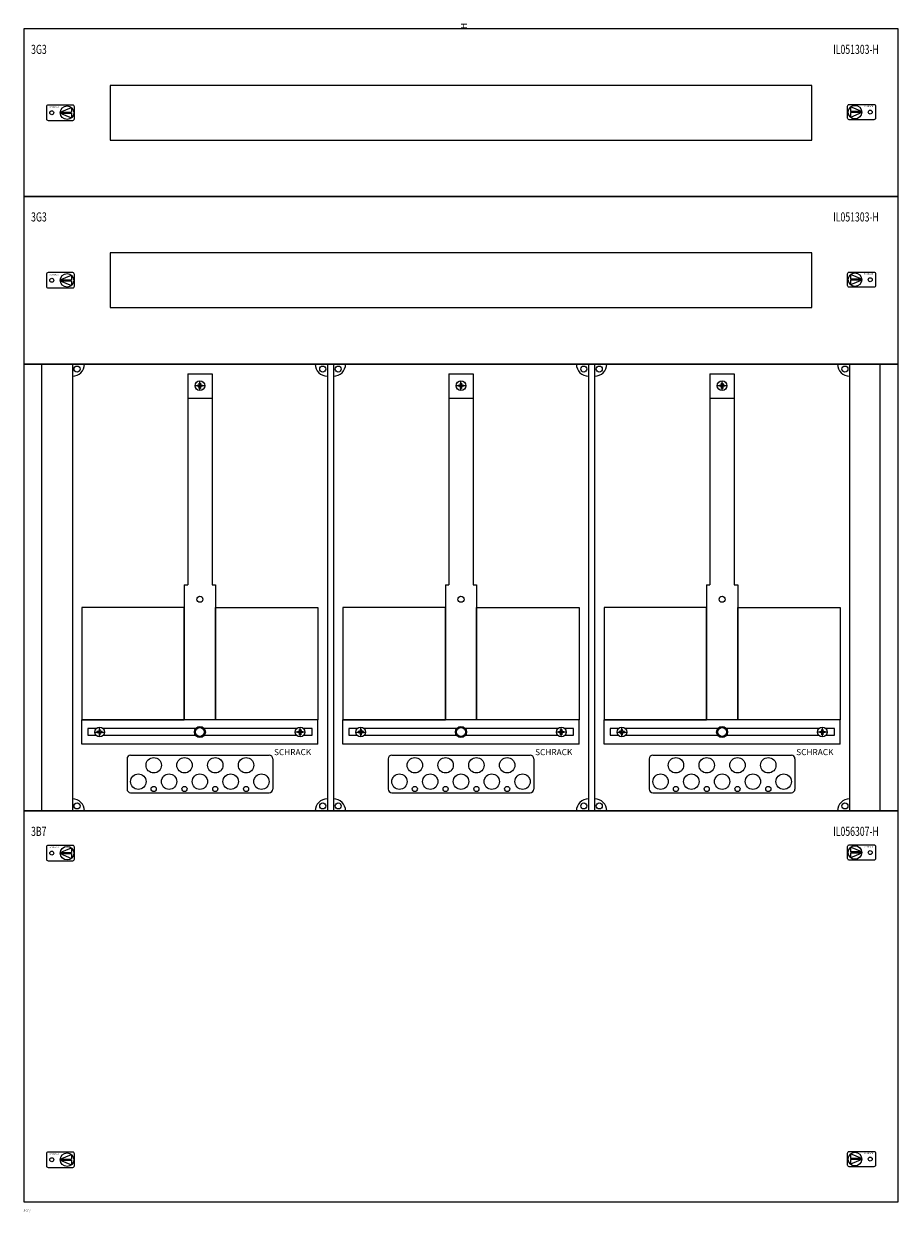
# Model space of a CAD drawing. Units: millimetres. Extents: x 20 to 740, y 20 to 998.
import ezdxf
from ezdxf.enums import TextEntityAlignment as Align

# ---------------------------------------------------------------- set-up
doc = ezdxf.new("R2010")
doc.units = ezdxf.units.MM
doc.layers.add('schrack-descr', color=7, linetype='Continuous')
doc.layers.add('schrack-symbol', color=7, linetype='Continuous')
for name, color, linetype, lineweight in [('schrack-details', 4, 'Continuous', 5), ('schrack-others', 2, 'Continuous', 13), ('schrack-outline', 1, 'Continuous', 25)]:
    doc.layers.add(name, color=color, linetype=linetype, lineweight=lineweight)
doc.styles.add('logo', font='ROMAND.SHX', dxfattribs={"oblique": 15, "height": 1.5})
doc.styles.add('OPISMAŁY', font='simplex.shx', dxfattribs={"width": 0.7, "height": 2.5})
doc.styles.add('styl', font='ISOCP.SHX')

# ---------------------------------------------------------------- blocks, each defined once
blk = doc.blocks.new('RYGIELLEWY')
at = {"layer": 'schrack-details'}
for p, q in [((17.69, 0.96), (26.82, 0.96)), ((17.69, 0.09), (26.82, -3.78)), ((17.69, 0.09), (26.82, 0.09)), ((17.71, 0.96), (26.82, 4.83)), ((26.82, 4.83), (26.82, 0.96)), ((26.82, 0.09), (26.82, -3.78))]:
    blk.add_line(p, q, dxfattribs=at)
blk.add_lwpolyline([(27.97, 6.82), (7.67, 6.82, 0.414214), (6.27, 5.42), (6.27, -4.38, 0.414214), (7.67, -5.78), (27.97, -5.78, 0.414214), (29.37, -4.38), (29.37, 5.42, 0.414214)], format="xyb", close=True, dxfattribs=at)
for centre, radius in [((10.71, 0.52), 1.64), ((23.27, 0.52), 5.58)]:
    blk.add_circle(centre, radius, dxfattribs=at)
at = {"layer": 'schrack-others', "style": 'logo', "oblique": 15, "width": 1.2}
blk.add_text('SCHRACK', height=1.05, dxfattribs=at).set_placement((12.53, 4.67), align=Align.CENTER)
blk = doc.blocks.new('RYGIELPRAWY')
at = {"layer": 'schrack-details'}
for p, q in [((-17.71, 0.96), (-26.82, 4.83)), ((-26.82, 4.83), (-26.82, 0.96)), ((-17.69, 0.96), (-26.82, 0.96)), ((-17.69, 0.09), (-26.82, 0.09)), ((-17.69, 0.09), (-26.82, -3.78)), ((-26.82, 0.09), (-26.82, -3.78))]:
    blk.add_line(p, q, dxfattribs=at)
blk.add_lwpolyline([(-27.97, 6.82), (-7.67, 6.82, -0.414214), (-6.27, 5.42), (-6.27, -4.38, -0.414214), (-7.67, -5.78), (-27.97, -5.78, -0.414214), (-29.37, -4.38), (-29.37, 5.42, -0.414214)], format="xyb", close=True, dxfattribs=at)
for centre, radius in [((-23.27, 0.52), 5.58), ((-10.71, 0.52), 1.64)]:
    blk.add_circle(centre, radius, dxfattribs=at)
at = {"layer": 'schrack-others', "style": 'logo', "oblique": 15, "width": 1.2}
blk.add_text('SCHRACK', height=1.05, dxfattribs=at).set_placement((-12.17, 4.67), align=Align.CENTER)
blk = doc.blocks.new('IL418321--')
at = {"layer": 'schrack-details', "color": 4}
for p, q in [((135, -284.06), (155, -284.06)), ((135, -284.06), (135, -457.77)), ((155, -284.06), (155, -457.77)), ((350, -284.06), (370, -284.06)), ((350, -284.06), (350, -457.77)), ((370, -284.06), (370, -457.77)), ((565, -284.06), (585, -284.06)), ((565, -284.06), (565, -457.77)), ((585, -284.06), (585, -457.77)), ((132.16, -457.77), (132.16, -569)), ((157.84, -457.77), (157.84, -569)), ((347.16, -457.77), (347.16, -569)), ((372.84, -457.77), (372.84, -569)), ((562.16, -457.77), (562.16, -569)), ((587.84, -457.77), (587.84, -569)), ((85, -601.09), (85, -626)), ((88, -598.09), (202, -598.09)), ((205, -601.09), (205, -626)), ((300, -601.09), (300, -626)), ((303, -598.09), (417, -598.09)), ((420, -601.09), (420, -626)), ((515, -601.09), (515, -626)), ((518, -598.09), (632, -598.09)), ((635, -601.09), (635, -626)), ((88, -629), (202, -629)), ((303, -629), (417, -629)), ((518, -629), (632, -629))]:
    blk.add_line(p, q, dxfattribs=at)
at = {"layer": 'schrack-details'}
for p, q in [((142.8, -293.79), (142.8, -293.27)), ((142.8, -293.27), (143.8, -293.27)), ((144.49, -292.58), (143.8, -293.27)), ((144.49, -291.59), (145, -291.59)), ((144.49, -292.58), (144.49, -291.59)), ((145, -297.79), (145, -289.79)), ((145, -291.59), (145.51, -291.59)), ((145.51, -292.58), (146.2, -293.27)), ((145.51, -291.59), (145.51, -292.58)), ((146.2, -293.27), (147.2, -293.27)), ((147.2, -293.27), (147.2, -293.79)), ((357.8, -293.79), (357.8, -293.27)), ((357.8, -293.27), (358.8, -293.27)), ((359.49, -292.58), (358.8, -293.27)), ((359.49, -291.59), (360, -291.59)), ((359.49, -292.58), (359.49, -291.59)), ((360, -297.79), (360, -289.79)), ((360, -291.59), (360.51, -291.59)), ((360.51, -292.58), (361.2, -293.27)), ((360.51, -291.59), (360.51, -292.58)), ((361.2, -293.27), (362.2, -293.27)), ((362.2, -293.27), (362.2, -293.79)), ((572.8, -293.79), (572.8, -293.27)), ((572.8, -293.27), (573.8, -293.27)), ((574.49, -292.58), (573.8, -293.27)), ((574.49, -291.59), (575, -291.59)), ((574.49, -292.58), (574.49, -291.59)), ((575, -297.79), (575, -289.79)), ((575, -291.59), (575.51, -291.59)), ((575.51, -292.58), (576.2, -293.27)), ((575.51, -291.59), (575.51, -292.58)), ((576.2, -293.27), (577.2, -293.27)), ((577.2, -293.27), (577.2, -293.79)), ((149, -293.79), (141, -293.79)), ((142.8, -294.3), (142.8, -293.79)), ((143.8, -294.3), (142.8, -294.3)), ((144.49, -294.99), (143.8, -294.3)), ((144.49, -295.99), (144.49, -294.99)), ((145, -295.99), (144.49, -295.99)), ((145.51, -295.99), (145, -295.99)), ((145.51, -294.99), (146.2, -294.3)), ((145.51, -294.99), (145.51, -295.99)), ((147.2, -294.3), (146.2, -294.3)), ((147.2, -293.79), (147.2, -294.3)), ((364, -293.79), (356, -293.79)), ((357.8, -294.3), (357.8, -293.79)), ((358.8, -294.3), (357.8, -294.3)), ((359.49, -294.99), (358.8, -294.3)), ((359.49, -295.99), (359.49, -294.99)), ((360, -295.99), (359.49, -295.99)), ((360.51, -295.99), (360, -295.99)), ((360.51, -294.99), (361.2, -294.3)), ((360.51, -294.99), (360.51, -295.99)), ((362.2, -294.3), (361.2, -294.3)), ((362.2, -293.79), (362.2, -294.3)), ((579, -293.79), (571, -293.79)), ((572.8, -294.3), (572.8, -293.79)), ((573.8, -294.3), (572.8, -294.3)), ((574.49, -294.99), (573.8, -294.3)), ((574.49, -295.99), (574.49, -294.99)), ((575, -295.99), (574.49, -295.99)), ((575.51, -295.99), (575, -295.99)), ((575.51, -294.99), (576.2, -294.3)), ((575.51, -294.99), (575.51, -295.99)), ((577.2, -294.3), (576.2, -294.3)), ((577.2, -293.79), (577.2, -294.3)), ((135, -304.1), (155, -304.1)), ((350, -304.1), (370, -304.1)), ((565, -304.1), (585, -304.1)), ((132.16, -457.77), (135, -457.77)), ((155, -457.77), (157.84, -457.77)), ((347.16, -457.77), (350, -457.77)), ((370, -457.77), (372.84, -457.77)), ((562.16, -457.77), (565, -457.77)), ((585, -457.77), (587.84, -457.77)), ((61.95, -576.8), (61.95, -577.8)), ((62.47, -576.8), (61.95, -576.8)), ((62.47, -583), (62.47, -575)), ((62.98, -576.8), (62.47, -576.8)), ((62.98, -577.8), (62.98, -576.8)), ((227.02, -576.8), (227.53, -576.8)), ((227.02, -577.8), (227.02, -576.8)), ((227.53, -583), (227.53, -575)), ((227.53, -576.8), (228.05, -576.8)), ((228.05, -576.8), (228.05, -577.8)), ((276.95, -576.8), (276.95, -577.8)), ((277.47, -576.8), (276.95, -576.8)), ((277.47, -583), (277.47, -575)), ((277.98, -576.8), (277.47, -576.8)), ((277.98, -577.8), (277.98, -576.8)), ((442.02, -576.8), (442.53, -576.8)), ((442.02, -577.8), (442.02, -576.8)), ((442.53, -583), (442.53, -575)), ((442.53, -576.8), (443.05, -576.8)), ((443.05, -576.8), (443.05, -577.8)), ((491.95, -576.8), (491.95, -577.8)), ((492.47, -576.8), (491.95, -576.8)), ((492.47, -583), (492.47, -575)), ((492.98, -576.8), (492.47, -576.8)), ((492.98, -577.8), (492.98, -576.8)), ((657.02, -576.8), (657.53, -576.8)), ((657.02, -577.8), (657.02, -576.8)), ((657.53, -583), (657.53, -575)), ((657.53, -576.8), (658.05, -576.8)), ((658.05, -576.8), (658.05, -577.8)), ((58.47, -579), (66.47, -579)), ((61.26, -578.49), (60.27, -578.49)), ((60.27, -578.49), (60.27, -579)), ((60.27, -579), (60.27, -579.52)), ((60.27, -579.52), (61.26, -579.52)), ((61.95, -577.8), (61.26, -578.49)), ((61.95, -580.2), (61.26, -579.52)), ((61.95, -580.2), (61.95, -581.2)), ((61.95, -581.2), (62.47, -581.2)), ((62.47, -581.2), (62.98, -581.2)), ((62.98, -577.8), (63.67, -578.49)), ((62.98, -580.2), (63.67, -579.52)), ((62.98, -581.2), (62.98, -580.2)), ((64.67, -578.49), (63.67, -578.49)), ((63.67, -579.52), (64.67, -579.52)), ((64.67, -579), (64.67, -578.49)), ((64.67, -579.52), (64.67, -579)), ((231.53, -579), (223.53, -579)), ((225.33, -579), (225.33, -578.49)), ((225.33, -578.49), (226.33, -578.49)), ((225.33, -579.52), (225.33, -579)), ((226.33, -579.52), (225.33, -579.52)), ((227.02, -577.8), (226.33, -578.49)), ((227.02, -580.2), (226.33, -579.52)), ((227.02, -581.2), (227.02, -580.2)), ((227.53, -581.2), (227.02, -581.2)), ((228.05, -581.2), (227.53, -581.2)), ((228.05, -577.8), (228.74, -578.49)), ((228.05, -580.2), (228.74, -579.52)), ((228.05, -580.2), (228.05, -581.2)), ((228.74, -578.49), (229.73, -578.49)), ((229.73, -579.52), (228.74, -579.52)), ((229.73, -578.49), (229.73, -579)), ((229.73, -579), (229.73, -579.52)), ((273.47, -579), (281.47, -579)), ((276.26, -578.49), (275.27, -578.49)), ((275.27, -578.49), (275.27, -579)), ((275.27, -579), (275.27, -579.52)), ((275.27, -579.52), (276.26, -579.52)), ((276.95, -577.8), (276.26, -578.49)), ((276.95, -580.2), (276.26, -579.52)), ((276.95, -580.2), (276.95, -581.2)), ((276.95, -581.2), (277.47, -581.2)), ((277.47, -581.2), (277.98, -581.2)), ((277.98, -577.8), (278.67, -578.49)), ((277.98, -580.2), (278.67, -579.52)), ((277.98, -581.2), (277.98, -580.2)), ((279.67, -578.49), (278.67, -578.49)), ((278.67, -579.52), (279.67, -579.52)), ((279.67, -579), (279.67, -578.49)), ((279.67, -579.52), (279.67, -579)), ((446.53, -579), (438.53, -579)), ((440.33, -579), (440.33, -578.49)), ((440.33, -578.49), (441.33, -578.49)), ((440.33, -579.52), (440.33, -579)), ((441.33, -579.52), (440.33, -579.52)), ((442.02, -577.8), (441.33, -578.49)), ((442.02, -580.2), (441.33, -579.52)), ((442.02, -581.2), (442.02, -580.2)), ((442.53, -581.2), (442.02, -581.2)), ((443.05, -581.2), (442.53, -581.2)), ((443.05, -577.8), (443.74, -578.49)), ((443.05, -580.2), (443.74, -579.52)), ((443.05, -580.2), (443.05, -581.2)), ((443.74, -578.49), (444.73, -578.49)), ((444.73, -579.52), (443.74, -579.52)), ((444.73, -578.49), (444.73, -579)), ((444.73, -579), (444.73, -579.52)), ((488.47, -579), (496.47, -579)), ((491.26, -578.49), (490.27, -578.49)), ((490.27, -578.49), (490.27, -579)), ((490.27, -579), (490.27, -579.52)), ((490.27, -579.52), (491.26, -579.52)), ((491.95, -577.8), (491.26, -578.49)), ((491.95, -580.2), (491.26, -579.52)), ((491.95, -580.2), (491.95, -581.2)), ((491.95, -581.2), (492.47, -581.2)), ((492.47, -581.2), (492.98, -581.2)), ((492.98, -577.8), (493.67, -578.49)), ((492.98, -580.2), (493.67, -579.52)), ((492.98, -581.2), (492.98, -580.2)), ((494.67, -578.49), (493.67, -578.49)), ((493.67, -579.52), (494.67, -579.52)), ((494.67, -579), (494.67, -578.49)), ((494.67, -579.52), (494.67, -579)), ((661.53, -579), (653.53, -579)), ((655.33, -579), (655.33, -578.49)), ((655.33, -578.49), (656.33, -578.49)), ((655.33, -579.52), (655.33, -579)), ((656.33, -579.52), (655.33, -579.52)), ((657.02, -577.8), (656.33, -578.49)), ((657.02, -580.2), (656.33, -579.52)), ((657.02, -581.2), (657.02, -580.2)), ((657.53, -581.2), (657.02, -581.2)), ((658.05, -581.2), (657.53, -581.2)), ((658.05, -577.8), (658.74, -578.49)), ((658.05, -580.2), (658.74, -579.52)), ((658.05, -580.2), (658.05, -581.2)), ((658.74, -578.49), (659.73, -578.49)), ((659.73, -579.52), (658.74, -579.52)), ((659.73, -578.49), (659.73, -579)), ((659.73, -579), (659.73, -579.52))]:
    blk.add_line(p, q, dxfattribs=at)
for points in [[(132.16, -476.42), (47.77, -476.42), (47.77, -569), (132.16, -569)], [(157.84, -476.42), (242.23, -476.42), (242.23, -569), (157.84, -569)], [(347.16, -476.42), (262.77, -476.42), (262.77, -569), (347.16, -569)], [(372.84, -476.42), (457.23, -476.42), (457.23, -569), (372.84, -569)], [(562.16, -476.42), (477.77, -476.42), (477.77, -569), (562.16, -569)], [(587.84, -476.42), (672.23, -476.42), (672.23, -569), (587.84, -569)]]:
    blk.add_lwpolyline(points, close=True, dxfattribs=at)
for points in [[(59.66, -576.15), (52.69, -576.15), (52.69, -581.65), (59.47, -581.65)], [(141.48, -576.15), (65.28, -576.15)], [(224.72, -576.15), (148.52, -576.15)], [(230.53, -581.65), (237.54, -581.65), (237.54, -576.15), (230.34, -576.15)], [(274.66, -576.15), (267.69, -576.15), (267.69, -581.65), (274.47, -581.65)], [(356.48, -576.15), (280.28, -576.15)], [(439.72, -576.15), (363.52, -576.15)], [(445.53, -581.65), (452.54, -581.65), (452.54, -576.15), (445.34, -576.15)], [(489.66, -576.15), (482.69, -576.15), (482.69, -581.65), (489.47, -581.65)], [(571.48, -576.15), (495.28, -576.15)], [(654.72, -576.15), (578.52, -576.15)], [(660.53, -581.65), (667.54, -581.65), (667.54, -576.15), (660.34, -576.15)], [(65.46, -581.65), (141.33, -581.65)], [(148.67, -581.65), (224.54, -581.65)], [(280.46, -581.65), (356.33, -581.65)], [(363.67, -581.65), (439.54, -581.65)], [(495.46, -581.65), (571.33, -581.65)], [(578.67, -581.65), (654.54, -581.65)]]:
    blk.add_lwpolyline(points, dxfattribs=at)
for centre, radius in [((43.88, -280.11), 2.49), ((246.12, -280.11), 2.49), ((258.88, -280.11), 2.49), ((461.12, -280.11), 2.49), ((461.12, -280.11), 2.49), ((473.88, -280.11), 2.49), ((676.12, -280.11), 2.49), ((676.12, -280.11), 2.49), ((145, -293.79), 4), ((360, -293.79), 4), ((575, -293.79), 4), ((145, -469.69), 2.49), ((360, -469.69), 2.49), ((575, -469.69), 2.49), ((62.47, -579), 4), ((145, -579), 4.53), ((145, -579), 3.61), ((227.53, -579), 4), ((277.47, -579), 4), ((360, -579), 4.53), ((360, -579), 3.61), ((442.53, -579), 4), ((492.47, -579), 4), ((575, -579), 4.53), ((575, -579), 3.61), ((657.53, -579), 4), ((106.98, -606.37), 6.34), ((132.33, -606.37), 6.34), ((157.67, -606.37), 6.34), ((183.02, -606.37), 6.34), ((321.98, -606.37), 6.34), ((347.33, -606.37), 6.34), ((372.67, -606.37), 6.34), ((398.02, -606.37), 6.34), ((536.98, -606.37), 6.34), ((562.33, -606.37), 6.34), ((587.67, -606.37), 6.34), ((613.02, -606.37), 6.34), ((94.31, -619.87), 6.34), ((119.66, -619.87), 6.34), ((145, -619.87), 6.34), ((170.34, -619.87), 6.34), ((195.69, -619.87), 6.34), ((309.31, -619.87), 6.34), ((334.66, -619.87), 6.34), ((360, -619.87), 6.34), ((385.34, -619.87), 6.34), ((410.69, -619.87), 6.34), ((524.31, -619.87), 6.34), ((549.66, -619.87), 6.34), ((575, -619.87), 6.34), ((600.34, -619.87), 6.34), ((625.69, -619.87), 6.34), ((106.98, -625.91), 2.12), ((132.33, -625.91), 2.12), ((157.67, -625.91), 2.12), ((183.02, -625.91), 2.12), ((321.98, -625.91), 2.12), ((347.33, -625.91), 2.12), ((372.67, -625.91), 2.12), ((398.02, -625.91), 2.12), ((536.98, -625.91), 2.12), ((562.33, -625.91), 2.12), ((587.67, -625.91), 2.12), ((613.02, -625.91), 2.12), ((43.88, -639.89), 2.49), ((246.12, -639.89), 2.49), ((258.88, -639.89), 2.49), ((461.12, -639.89), 2.49), ((473.88, -639.89), 2.49), ((676.12, -639.89), 2.49)]:
    blk.add_circle(centre, radius, dxfattribs=at)
at = {"layer": 'schrack-details', "color": 4}
for centre, radius, start, end in [((40, -276), 10, 270, 0), ((250, -276), 10, 180, 270), ((255, -276), 10, 270, 0), ((465, -276), 10, 180, 270), ((465, -276), 10, 180, 270), ((470, -276), 10, 270, 0), ((680, -276), 10, 180, 270), ((88, -601.09), 3, 90, 180), ((202, -601.09), 3, 0, 90), ((303, -601.09), 3, 90, 180), ((417, -601.09), 3, 0, 90), ((518, -601.09), 3, 90, 180), ((632, -601.09), 3, 0, 90), ((88, -626), 3, 180, 270), ((202, -626), 3, 270, 0), ((303, -626), 3, 180, 270), ((417, -626), 3, 270, 0), ((518, -626), 3, 180, 270), ((632, -626), 3, 270, 0), ((40, -644), 10, 0, 90), ((250, -644), 10, 90, 180), ((255, -644), 10, 0, 90), ((465, -644), 10, 90, 180), ((470, -644), 10, 0, 90), ((680, -644), 10, 90, 180)]:
    blk.add_arc(centre, radius, start, end, dxfattribs=at)
at = {"layer": 'schrack-others'}
for p, q in [((720, -276), (0, -276)), ((0, -276), (0, -644)), ((15, -644), (15, -276)), ((705, -644), (705, -276)), ((720, -644), (720, -276)), ((155, -569), (47.77, -569)), ((47.77, -589), (47.77, -569)), ((242.23, -569), (155, -569)), ((242.23, -589), (242.23, -569)), ((370, -569), (262.77, -569)), ((262.77, -589), (262.77, -569)), ((457.23, -569), (370, -569)), ((457.23, -589), (457.23, -569)), ((585, -569), (477.77, -569)), ((477.77, -589), (477.77, -569)), ((672.23, -569), (585, -569)), ((672.23, -589), (672.23, -569)), ((242.23, -589), (47.77, -589)), ((457.23, -589), (262.77, -589)), ((672.23, -589), (477.77, -589)), ((0, -644), (720, -644))]:
    blk.add_line(p, q, dxfattribs=at)
for points in [[(0, -138), (720, -138), (720, 0), (0, 0)], [(71.25, -91.5), (648.75, -91.5), (648.75, -46.5), (71.25, -46.5)], [(0, -276), (720, -276), (720, -138), (0, -138)], [(71.25, -229.5), (648.75, -229.5), (648.75, -184.5), (71.25, -184.5)], [(0, -966), (720, -966), (720, -644), (0, -644)]]:
    blk.add_lwpolyline(points, close=True, dxfattribs=at)
at = {"layer": 'schrack-outline', "color": 1}
for p, q in [((40, -276), (40, -644)), ((40, -276), (250, -276)), ((250, -276), (250, -644)), ((255, -276), (465, -276)), ((255, -276), (255, -644)), ((465, -276), (465, -644)), ((680, -276), (470, -276)), ((470, -276), (470, -644)), ((680, -276), (680, -644)), ((40, -644), (250, -644)), ((255, -644), (465, -644)), ((680, -644), (470, -644))]:
    blk.add_line(p, q, dxfattribs=at)
at = {"layer": 'schrack-others'}
for name, p in [('RYGIELLEWY', (12.35, -69.52)), ('RYGIELPRAWY', (707.65, -69)), ('RYGIELLEWY', (12.35, -207.52)), ('RYGIELPRAWY', (707.65, -207)), ('RYGIELLEWY', (12.35, -679.27)), ('RYGIELPRAWY', (707.65, -678.75)), ('RYGIELLEWY', (12.35, -931.77)), ('RYGIELPRAWY', (707.65, -931.25))]:
    blk.add_blockref(name, p, dxfattribs=at)
at = {"layer": 'schrack-descr', "style": 'styl'}
blk.add_attdef('3-21/', (-0.06, -974.06), '', height=1.7, dxfattribs=at)
at = {"layer": 'schrack-others', "style": 'OPISMAŁY', "width": 0.7}
for s, p in [('3G3', (6.02, -20.55)), ('IL051303-H', (666.48, -20.55)), ('3G3', (6.02, -158.55)), ('IL051303-H', (666.48, -158.55)), ('3B7', (6.02, -664.55)), ('IL056307-H', (666.48, -664.55))]:
    blk.add_text(s, height=7.5, dxfattribs=at).set_placement(p)
at = {"layer": 'schrack-others', "style": 'logo', "oblique": 15}
for p in [(206.03, -598.06), (421.03, -598.06), (636.03, -598.06)]:
    blk.add_text('SCHRACK', height=5, dxfattribs=at).set_placement(p)
at = {"layer": 'schrack-symbol', "style": 'styl'}
blk.add_attdef('H', (364.95, 0), '', height=5, rotation=90, dxfattribs=at)

msp = doc.modelspace()

# ---------------------------------------------------------------- block references
msp.add_blockref('IL418321--', (20, 994.08)).add_auto_attribs({'H': 'H', '3-21/': '3-21/'})

doc.saveas('drawing.dxf')
